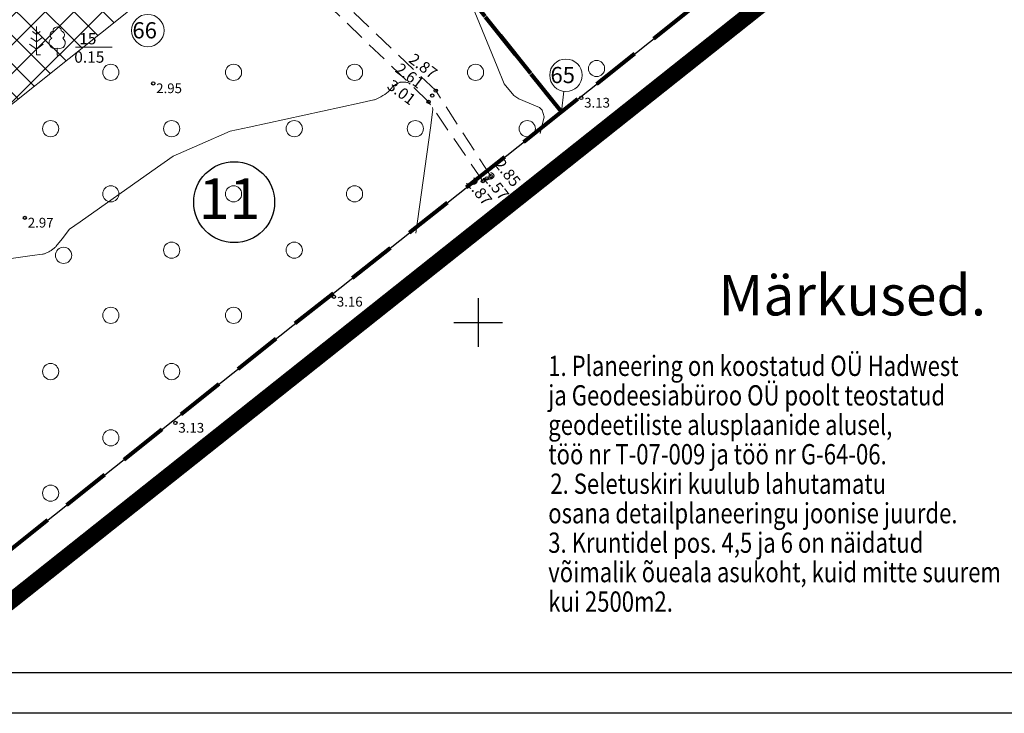
# Model space of a CAD drawing. Extents: x 400815 to 401379, y 6454352 to 6454846.
# Drawn here: x 401043 to 401165, y 6454352 to 6454437 of the extents above; entities that cross this region are included whole.
import ezdxf
from ezdxf.enums import TextEntityAlignment as Align

# ---------------------------------------------------------------- set-up
doc = ezdxf.new("R2010")
doc.units = 0
doc.header["$LTSCALE"] = 0.5
doc.header["$MEASUREMENT"] = 0
for name, pattern in [('ACAD_ISO10W100', [18, 12, -3, 0, -3]), ('asupir', [9, 6, -3]), ('DASHEDX2', [38.1, 25.4, -12.7]), ('isopoh', [0.2, 0.1, 0.1]), ('KATASTRIPIIR', [0.02, 0.01, 0.01])]:
    doc.linetypes.add(name, pattern=pattern)
for name, color, linetype, lineweight in [('15_PIIRID', 1, 'Continuous', 100), ('19_RAAM', 7, 'Continuous', 30), ('ARMATUUR', 7, 'Continuous', 30), ('ehitusõigus', 32, 'Continuous', 15), ('haljastus', 252, 'Continuous', 9), ('hatch', 8, 'Continuous', 20), ('kitsendused', 6, 'Continuous', 9), ('piir', 1, 'Continuous', 25), ('piirasula', 1, 'Continuous', 25), ('PIIRID', 1, 'Continuous', 106), ('reljeef', 252, 'Continuous', 9), ('seinad', 7, 'Continuous', 13), ('veekogu', 251, 'DASHEDX2', 9)]:
    doc.layers.add(name, color=color, linetype=linetype, lineweight=lineweight)
for name, color, linetype in [('korgus', 8, 'Continuous'), ('MOOTMPUNKT', 7, 'Continuous'), ('RISTID', 7, 'Continuous')]:
    doc.layers.add(name, color=color, linetype=linetype)
doc.styles.add('ITALIC', font='italic.shx')
doc.styles.add('romanc', font='romanc.shx')
doc.styles.add('ROMANS', font='romans.shx')

# ---------------------------------------------------------------- blocks, each defined once
blk = doc.blocks.new('MAND1')
for p, q in [((0, 2.53), (-0.49, 2.88)), ((0, 0), (0, 3.5)), ((0, 2.53), (0.49, 2.88)), ((0, 0.71), (-0.84, 1.3)), ((0, 1.61), (-0.67, 2.08)), ((0, 1.61), (0.67, 2.08)), ((0, 0.71), (0.84, 1.3)), ((0, 0), (0.53, 0))]:
    blk.add_line(p, q)
blk = doc.blocks.new('LAIAL1')
for p, q in [((0, 0.88), (0, 0)), ((0, 0), (0.48, 0))]:
    blk.add_line(p, q)
for centre, radius, start, end in [((-0.37, 2.51), 0.5, 104.8801, 233.1553), ((0, 3), 0.5, 359.8604, 180.8406), ((0.4, 2.51), 0.5, 304.5704, 78.153), ((-0.3, 1.52), 0.7, 122.2165, 294.8474), ((0.29, 1.52), 0.7, 245.1526, 56.0466)]:
    blk.add_arc(centre, radius, start, end)
blk = doc.blocks.new('METS')
blk.add_circle((0, 0), 1)
blk = doc.blocks.new('RIST')
for p, q in [((0, 3), (0, -3)), ((-3, 0), (3, 0))]:
    blk.add_line(p, q)

msp = doc.modelspace()

# ---------------------------------------------------------------- hatches: boundary and pattern name
at = {"layer": 'ehitusõigus', "ltscale": 2}
h = msp.add_hatch(dxfattribs=at)
h.set_pattern_fill('ANSI37', color=256, scale=20, style=0)
h.set_pattern_definition([(45, (0.3908, -0.488), (-1.767766953, 1.767766953), []), (135, (0.3908, -0.488), (-1.767766953, -1.767766953), [])])
h.paths.add_polyline_path([(401032.33, 6454470.03), (401057.28, 6454438.77), (401033.84, 6454420.06), (401008.88, 6454451.32)])
at = {"layer": 'hatch', "lineweight": 30}
h = msp.add_hatch(dxfattribs=at)
h.set_pattern_fill('ANSI31', color=253, scale=2, style=0)
h.set_pattern_definition([(45, (0, 0), (-0.176776695297, 0.176776695297), [])])
edge = h.paths.add_edge_path()
edge.add_line((401249.72, 6454721.02), (401252.9, 6454723.56))
edge.add_line((401275.56, 6454677.67), (401283.14, 6454683.74))
edge.add_line((401015.1, 6454481.85), (401023.15, 6454488.3))
edge.add_line((401002.86, 6454459.25), (401009.03, 6454464.18))
edge.add_line((400935.34, 6454406.01), (400943.16, 6454412.16))
edge.add_line((400860.3, 6454502.97), (400856.31, 6454499.76))
edge.add_line((401075.01, 6454517.03), (401082.07, 6454522.69))
edge.add_line((401210.99, 6454625.94), (401218.89, 6454632.27))
edge.add_line((401130.45, 6454561.43), (401137.37, 6454566.98))
edge.add_line((401160.42, 6454595.42), (401167.38, 6454601.05))
edge.add_line((401146.38, 6454587.01), (401154.24, 6454593.3))
edge.add_line((401080.42, 6454534.17), (401073.33, 6454528.49))
edge.add_line((401208.01, 6454636.37), (401201.3, 6454630.99))
edge.add_line((401312.65, 6454709.24), (401310.42, 6454713.83))
edge.add_arc((401193.31, 6454631.34), 8, 308.4243, 357.5076, ccw=False)
edge.add_line((401198.28, 6454625.07), (401183.3, 6454613.19))
edge.add_line((401183.3, 6454613.19), (401178.73, 6454609.76))
edge.add_arc((401183.53, 6454603.36), 8, 126.8571, 127.5003)
edge.add_line((401178.66, 6454609.71), (401167.38, 6454601.05))
edge.add_line((401310.42, 6454713.83), (401283.09, 6454692.83))
edge.add_arc((401280.05, 6454696.79), 5, 218.692, 307.5469, ccw=False)
edge.add_line((401276.14, 6454693.66), (401274.78, 6454695.36))
edge.add_line((400962.26, 6454439.92), (400954.05, 6454433.46))
edge.add_arc((401246.11, 6454719.33), 8, 25.2837, 31.9414, ccw=False)
edge.add_line((401253.34, 6454722.75), (401265.91, 6454696.15))
edge.add_arc((401270.43, 6454698.28), 5, 205.2837, 308.692)
edge.add_line((401273.56, 6454694.38), (401274.78, 6454695.36))
edge.add_arc((401242.62, 6454717.15), 8.08, 25.2136, 28.5721, ccw=False)
edge.add_line((401249.94, 6454720.6), (401265.71, 6454687.2))
edge.add_arc((401258.48, 6454683.79), 8, -50.9958, 25.2837, ccw=False)
edge.add_line((401263.51, 6454677.57), (401252.54, 6454668.68))
edge.add_line((401252.54, 6454668.68), (401239.76, 6454658.81))
edge.add_line((401239.76, 6454658.81), (401215.15, 6454638.01))
edge.add_arc((401209.98, 6454644.12), 8, 255.7471, 310.1971, ccw=False)
edge.add_line((401143.52, 6454581.99), (401129.04, 6454570.37))
edge.add_line((401129.04, 6454570.37), (401087.15, 6454535.83))
edge.add_arc((401082.07, 6454542), 8, 258.1365, 309.5052, ccw=False)
edge.add_line((401160.42, 6454595.42), (401159.77, 6454594.93))
edge.add_arc((401154.9, 6454601.27), 8, 265.2639, 307.5003, ccw=False)
edge.add_line((401070.56, 6454523.17), (401063.72, 6454517.89))
edge.add_line((401063.72, 6454517.89), (401041.31, 6454499.79))
edge.add_line((401041.31, 6454499.79), (401028.72, 6454489.97))
edge.add_arc((401023.8, 6454496.28), 8, 265.3319, 307.956, ccw=False)
edge.add_line((401013.24, 6454478.07), (400991.34, 6454460.99))
edge.add_line((400991.34, 6454460.99), (400976.44, 6454448.59))
edge.add_line((400976.44, 6454448.59), (400967.81, 6454441.67))
edge.add_arc((400962.8, 6454447.9), 8, 266.1303, 308.7552, ccw=False)
edge.add_line((401062.16, 6454484.82), (401074, 6454470))
edge.add_line((401074, 6454470), (401070.87, 6454467.5))
edge.add_line((401070.87, 6454467.5), (401051.4, 6454491.89))
edge.add_arc((401045.15, 6454486.9), 8, 38.5972, 128.9259)
edge.add_line((401040.12, 6454493.13), (401024.7, 6454480.67))
edge.add_line((401024.7, 6454480.67), (401012.1, 6454470.84))
edge.add_arc((401017.02, 6454464.53), 8, 127.956, 182.5012)
edge.add_line((401062.16, 6454484.82), (401071.53, 6454492.3))
edge.add_line((401071.53, 6454492.3), (401064.06, 6454501.69))
edge.add_line((401064.06, 6454501.69), (401054.68, 6454494.2))
edge.add_arc((401274.5, 6454669.74), 8, 82.3269, 129.0042)
edge.add_line((401269.46, 6454675.96), (401255.64, 6454664.76))
edge.add_line((401255.64, 6454664.76), (401242.9, 6454654.92))
edge.add_line((401242.9, 6454654.92), (401223.64, 6454638.64))
edge.add_line((401223.64, 6454638.64), (401221.85, 6454637.24))
edge.add_arc((401226.78, 6454630.94), 8, 128.0308, 170.457)
edge.add_arc((401210.26, 6454617.97), 8, 84.7727, 128.301)
edge.add_line((401205.31, 6454624.25), (401202.61, 6454622.12))
edge.add_line((401202.61, 6454622.12), (401186.36, 6454609.23))
edge.add_line((401186.36, 6454609.23), (401168.45, 6454595.81))
edge.add_line((401168.45, 6454595.81), (401149.93, 6454580.72))
edge.add_line((401149.93, 6454580.72), (401140.36, 6454573.04))
edge.add_arc((401145.37, 6454566.8), 8, 128.7419, 178.7426)
edge.add_arc((401129.08, 6454553.55), 8, 80.1464, 129.5052)
edge.add_line((401123.99, 6454559.72), (401109.93, 6454548.13))
edge.add_line((401109.93, 6454548.13), (401087.08, 6454530.15))
edge.add_line((401087.08, 6454530.15), (401085.09, 6454528.57))
edge.add_arc((401090.06, 6454522.31), 8, 128.473, 177.2778)
edge.add_arc((401073.57, 6454509.16), 8, 79.6162, 128.6006)
edge.add_line((401068.58, 6454515.41), (401066, 6454513.35))
edge.add_line((401066, 6454513.35), (401055.97, 6454505.61))
edge.add_arc((401060.86, 6454499.28), 8, 127.6763, 218.5972)
edge.add_line((401054.61, 6454494.29), (401054.68, 6454494.2))
edge.add_arc((401065.37, 6454529.27), 8, 307.6763, 354.4452, ccw=False)
edge.add_arc((401138.47, 6454588.19), 8, 309.1728, 351.4919, ccw=False)
edge.add_arc((401000.46, 6454451.62), 8, 72.5239, 127.956)
edge.add_line((400995.54, 6454457.92), (400994.48, 6454457.09))
edge.add_line((400994.48, 6454457.09), (400979.62, 6454444.73))
edge.add_line((400979.62, 6454444.73), (400968.03, 6454435.28))
edge.add_line((400968.03, 6454435.28), (400946.29, 6454418.76))
edge.add_arc((401007.24, 6454483.36), 8, 307.956, 349.1597, ccw=False)
edge.add_arc((400946.21, 6454435.03), 8, 307.2182, 348.7032, ccw=False)
edge.add_line((400951.05, 6454428.66), (400923.51, 6454407.74))
edge.add_arc((400916.25, 6454417.3), 12, 206.6402, 307.2182, ccw=False)
edge.add_line((400905.52, 6454411.92), (400896.1, 6454430.7))
edge.add_line((400896.1, 6454430.7), (400887.02, 6454447.98))
edge.add_line((400887.02, 6454447.98), (400877.88, 6454466.8))
edge.add_line((400877.88, 6454466.8), (400870.08, 6454483.62))
edge.add_line((400870.08, 6454483.62), (400860.92, 6454501.73))
edge.add_line((400860.92, 6454501.73), (400860.3, 6454502.97))
edge.add_line((400927.14, 6454404.22), (400921.74, 6454400.12))
edge.add_arc((400914.48, 6454409.67), 12, 206.6402, 307.2182, ccw=False)
edge.add_line((400903.75, 6454404.29), (400891.65, 6454428.41))
edge.add_line((400891.65, 6454428.41), (400882.55, 6454445.72))
edge.add_line((400882.55, 6454445.72), (400873.36, 6454464.65))
edge.add_line((400873.36, 6454464.65), (400865.58, 6454481.44))
edge.add_line((400865.58, 6454481.44), (400856.45, 6454499.48))
edge.add_line((400856.45, 6454499.48), (400856.31, 6454499.76))
edge.add_line((401312.65, 6454709.24), (401294.49, 6454695.28))
edge.add_line((401294.49, 6454695.28), (401286.23, 6454689.01))
edge.add_arc((401291.07, 6454682.64), 8, 127.2111, 172.0727)
edge.add_line((400946.29, 6454418.76), (400944.24, 6454417.15))
edge.add_arc((400946.71, 6454414.01), 4, 128.1951, 207.4921)
edge.add_arc((400932.8, 6454395.97), 10, 90.7123, 128.1951, ccw=False)
edge.add_line((400932.67, 6454405.97), (400935.34, 6454406.01))
at = {"layer": 'kitsendused', "lineweight": 5}
h = msp.add_hatch(dxfattribs=at)
h.set_pattern_fill('ANSI31', scale=10, angle=270, style=0)
h.set_pattern_definition([(315, (0, 0), (0.88388347648, 0.88388347648), [])])
edge = h.paths.add_edge_path()
edge.add_arc((401242.62, 6454717.15), 8.08, 25.2136, 28.5721, ccw=False)
edge.add_line((401249.94, 6454720.6), (401267.29, 6454683.85))
edge.add_line((401267.29, 6454683.85), (401272.91, 6454688.34))
edge.add_line((401272.91, 6454688.34), (401249.99, 6454721.23))
edge.add_line((401249.99, 6454721.23), (401253.12, 6454723.74))
edge.add_line((401253.12, 6454723.74), (401276.21, 6454690.6))
edge.add_line((401276.21, 6454690.6), (401304.77, 6454712.29))
edge.add_line((401304.77, 6454712.29), (401304.56, 6454713.53))
edge.add_line((401304.56, 6454713.53), (401303.17, 6454712.94))
edge.add_line((401303.17, 6454712.94), (401300.84, 6454718.47))
edge.add_line((401300.84, 6454718.47), (401306.37, 6454720.8))
edge.add_line((401306.37, 6454720.8), (401308.7, 6454715.27))
edge.add_line((401308.7, 6454715.27), (401306.45, 6454714.32))
edge.add_line((401306.45, 6454714.32), (401306.95, 6454711.43))
edge.add_line((401306.95, 6454711.43), (401277.26, 6454688.88))
edge.add_line((401277.26, 6454688.88), (401288.93, 6454674.27))
edge.add_line((401288.93, 6454674.27), (401060.7, 6454491.47))
edge.add_line((401060.7, 6454491.47), (401079.09, 6454468.42))
edge.add_line((401079.09, 6454468.42), (401075.21, 6454465.28))
edge.add_line((401075.21, 6454465.28), (401056.79, 6454488.35))
edge.add_line((401056.79, 6454488.35), (401011.65, 6454452.19))
edge.add_line((401011.65, 6454452.19), (401002.29, 6454463.91))
edge.add_line((401002.29, 6454463.91), (400994.09, 6454457.35))
edge.add_line((400994.09, 6454457.35), (400963.25, 6454433.06))
edge.add_line((400963.25, 6454433.06), (400920.74, 6454399.6))
edge.add_line((400920.74, 6454399.6), (400905.34, 6454403.1))
edge.add_line((400905.34, 6454403.1), (400857.45, 6454500.68))
edge.add_line((400857.45, 6454500.68), (400860.64, 6454503.24))
edge.add_line((400860.64, 6454503.24), (400908.09, 6454406.58))
edge.add_line((400908.09, 6454406.58), (400919.76, 6454403.92))
edge.add_line((400919.76, 6454403.92), (400959.26, 6454435.01))
edge.add_line((400959.26, 6454435.01), (400958.02, 6454436.59))
edge.add_line((400958.02, 6454436.59), (400961.16, 6454439.06))
edge.add_line((400961.16, 6454439.06), (400962.4, 6454437.49))
edge.add_line((400962.4, 6454437.49), (400972.77, 6454445.65))
edge.add_line((400972.77, 6454445.65), (400971.53, 6454447.22))
edge.add_line((400971.53, 6454447.22), (400990.36, 6454462.05))
edge.add_line((400990.36, 6454462.05), (401265.73, 6454682.59))
edge.add_line((401265.73, 6454682.59), (401248.13, 6454719.74))
edge.add_line((401248.13, 6454719.74), (401249.72, 6454721.02))
h.paths.add_polyline_path([(401047.44, 6454500.07), (401005.42, 6454466.41), (401012.28, 6454457.82), (401054.3, 6454491.47)], flags=16)
h.paths.add_polyline_path([(401049, 6454501.32), (401055.86, 6454492.72), (401282.53, 6454674.27), (401275.67, 6454682.87), (401214.5, 6454633.88), (401217, 6454630.75), (401215.44, 6454629.5), (401212.94, 6454632.63), (401131.94, 6454567.75), (401134.44, 6454564.63), (401132.88, 6454563.38), (401130.38, 6454566.5), (401076.47, 6454523.32), (401078.95, 6454520.22), (401077.4, 6454518.95), (401074.91, 6454522.07)], flags=16)

# ---------------------------------------------------------------- linework, layer by layer
at = {"layer": '15_PIIRID', "color": 4, "linetype": 'ACAD_ISO10W100', "const_width": 2}
msp.add_lwpolyline([(400907.7, 6454377.87), (400848, 6454499.5), (401037.77, 6454651.8), (401254.15, 6454840.54), (401315.06, 6454715.71), (401322.86, 6454721.93), (401367.77, 6454624.25), (401032.48, 6454357.75), (400994.55, 6454446.25), (400907.7, 6454377.87)], dxfattribs=at)
at = {"layer": '19_RAAM'}
for p, q in [((401373.54, 6454356.75), (400835.24, 6454356.75)), ((401378.54, 6454351.75), (400815.24, 6454351.75)), ((401378.54, 6454351.75), (400815.24, 6454351.75))]:
    msp.add_line(p, q, dxfattribs=at)
at = {"layer": 'ARMATUUR'}
msp.add_circle((401069.91, 6454414.84), 4.99, dxfattribs=at)
at = {"layer": 'ehitusõigus', "ltscale": 2}
msp.add_lwpolyline([(401032.33, 6454470.03), (401057.28, 6454438.77), (401033.84, 6454420.06), (401008.88, 6454451.32)], dxfattribs=at)
at = {"layer": 'haljastus'}
msp.add_lwpolyline([(401050.32, 6454433.99), (401054.84, 6454433.99)], dxfattribs=at)
at = {"layer": 'MOOTMPUNKT'}
for centre in [(401059.92, 6454429.5), (401094.35, 6454428), (401094.78, 6454428.61), (401112.73, 6454427.72), (401093.9, 6454427.23), (401101.56, 6454418.06), (401100.59, 6454417.44), (401101.08, 6454417.77), (401044.08, 6454412.91), (401082.21, 6454403.16), (401062.66, 6454387.59)]:
    msp.add_circle(centre, 0.2, dxfattribs=at)
at = {"layer": 'piir', "linetype": 'KATASTRIPIIR'}
msp.add_lwpolyline([(400996.3, 6454454.87), (401034.5, 6454365.74), (401361.59, 6454625.72), (401320.99, 6454714.04), (401313.41, 6454707.99)], close=True, dxfattribs=at)
at = {"layer": 'piirasula', "linetype": 'asupir', "lineweight": 80, "ltscale": 2}
for points in [[(401052.08, 6454498.67), (401117.26, 6454550.86), (401175.66, 6454477.94), (401110.29, 6454425.98), (401052.08, 6454498.67)], [(400996.58, 6454454.21), (401052.08, 6454498.67), (401110.29, 6454425.98), (401034.5, 6454365.74), (400996.58, 6454454.21)]]:
    msp.add_lwpolyline(points, dxfattribs=at)
at = {"layer": 'PIIRID', "lineweight": 20}
msp.add_line((401110.29, 6454425.98), (401110.6, 6454428.53), dxfattribs=at)
for centre in [(401059.26, 6454436.03), (401110.84, 6454430.51)]:
    msp.add_circle(centre, 2, dxfattribs=at)
at = {"layer": 'reljeef', "linetype": 'isopoh'}
for points in [[(401095.92, 6454447.35), (401102.35, 6454431.61), (401103.24, 6454429.44), (401104.42, 6454428.03), (401105.02, 6454427.62), (401107.6, 6454426.51), (401107.93, 6454426.19), (401108.16, 6454425.37), (401107.66, 6454423.33)], [(401092.34, 6454411.03), (401094.12, 6454424.04), (401094.43, 6454426.27), (401094.38, 6454426.52)]]:
    msp.add_lwpolyline(points, dxfattribs=at)
msp.add_lwpolyline([(401039.48, 6454407.49), (401044.99, 6454408.24), (401046.26, 6454408.42, 0.048077), (401046.41, 6454408.45, 0.018887), (401046.77, 6454408.59, 0.028953), (401047.15, 6454408.78, 0.029153), (401047.5, 6454409.01, 0.019046), (401047.8, 6454409.25, 0.047827), (401047.91, 6454409.36), (401048.67, 6454410.32), (401049.6, 6454411.5), (401050.92, 6454412.43), (401059.75, 6454418.66), (401062.4, 6454420.53), (401065.69, 6454421.98), (401069.43, 6454423.62), (401071.74, 6454424.12), (401085.33, 6454427.07), (401087.13, 6454427.46, 0.062763), (401087.53, 6454427.6, 0.024324), (401088.48, 6454428.14, 0.086985), (401089.31, 6454428.9, -0.109714), (401090, 6454429.47, -0.013088), (401090.31, 6454429.61, -0.051986), (401090.39, 6454429.64, -0.012844), (401090.46, 6454429.65, -0.008589), (401090.56, 6454429.67, -0.037269), (401090.69, 6454429.67, -0.012584), (401091.08, 6454429.65, -0.079699), (401091.3, 6454429.6, -0.049013), (401091.62, 6454429.43)], format="xyb", dxfattribs=at)
at = {"layer": 'veekogu', "ltscale": 0.2}
for points in [[(401101.56, 6454418.06), (401094.78, 6454428.61), (401078.86, 6454443.79), (401056.48, 6454469.03), (401051.01, 6454476.43), (401049.42, 6454484.21), (401046.33, 6454490.28)], [(401100.59, 6454417.44), (401093.9, 6454427.23), (401077.88, 6454442.67), (401054.94, 6454467.3), (401049.71, 6454474.43), (401047.64, 6454483.01), (401042.83, 6454487.44)]]:
    msp.add_lwpolyline(points, dxfattribs=at)

# ---------------------------------------------------------------- block references
at = {"layer": 'haljastus'}
for name, p in [('MAND1', (401045.5, 6454433.03)), ('LAIAL1', (401048.07, 6454432.98)), ('METS', (401054.69, 6454430.87)), ('METS', (401069.83, 6454430.87)), ('METS', (401084.76, 6454430.87)), ('METS', (401099.69, 6454430.87)), ('METS', (401114.62, 6454431.34)), ('METS', (401047.26, 6454423.92)), ('METS', (401062.19, 6454423.92)), ('METS', (401077.32, 6454423.92)), ('METS', (401092.26, 6454423.92)), ('METS', (401106.07, 6454423.92)), ('METS', (401054.69, 6454415.87)), ('METS', (401069.83, 6454415.87)), ('METS', (401084.76, 6454415.87)), ('METS', (401062.19, 6454408.92)), ('METS', (401077.32, 6454408.92)), ('METS', (401048.86, 6454408.28)), ('METS', (401054.69, 6454400.88)), ('METS', (401069.83, 6454400.88)), ('METS', (401047.26, 6454393.93)), ('METS', (401062.19, 6454393.93)), ('METS', (401054.69, 6454385.75)), ('METS', (401047.26, 6454378.92))]:
    msp.add_blockref(name, p, dxfattribs=at)
at = {"layer": 'RISTID'}
msp.add_blockref('RIST', (401100, 6454400), dxfattribs=at)

# ---------------------------------------------------------------- texts
at = {"layer": 'ARMATUUR', "style": 'romanc'}
for s, p in [('11', (401065.54, 6454412.78)), ('Märkused.', (401129.66, 6454400.86))]:
    msp.add_text(s, height=5, dxfattribs=at).set_placement(p)
at = {"layer": 'haljastus', "style": 'ROMANS'}
for s, p in [('15', (401050.79, 6454434.33)), ('0.15', (401050.18, 6454432.06))]:
    msp.add_text(s, height=1.4, dxfattribs=at).set_placement(p)
at = {"layer": 'korgus', "style": 'ITALIC'}
for s, rotation, p in [(' 2.87', 322.9376, (401091.82, 6454433.59)), (' 2.61', 322.9376, (401090.16, 6454432.39)), (' 3.01', 322.9376, (401089.16, 6454430.34)), (' 2.85', 308.5069, (401102.79, 6454420.7)), (' 2.57', 308.5069, (401101.35, 6454419.05)), (' 2.87', 308.5069, (401099.27, 6454418.4))]:
    msp.add_text(s, height=1.4, rotation=rotation, dxfattribs=at).set_placement(p, align=Align.TOP_LEFT)
for s, p in [(' 2.95', (401059.92, 6454429.5)), (' 3.13', (401112.73, 6454427.72)), (' 2.97', (401044.08, 6454412.91)), (' 3.16', (401082.21, 6454403.16)), (' 3.13', (401062.66, 6454387.59))]:
    msp.add_text(s, height=1.2, dxfattribs=at).set_placement(p, align=Align.TOP_LEFT)
at = {"layer": 'PIIRID', "lineweight": 20, "style": 'romanc'}
for s, p in [('66', (401057.35, 6454435.06)), ('65', (401108.93, 6454429.54))]:
    msp.add_text(s, height=2, dxfattribs=at).set_placement(p)
at = {"layer": 'seinad', "style": 'romanc', "width": 0.8}
for s, p in [('1. Planeering on koostatud OÜ Hadwest', (401108.66, 6454393.39)), ('ja Geodeesiabüroo OÜ poolt teostatud ', (401108.66, 6454389.75)), ('geodeetiliste alusplaanide alusel, ', (401108.66, 6454386.11)), ('töö nr T-07-009 ja töö nr G-64-06.', (401108.66, 6454382.48)), ('2. Seletuskiri kuulub lahutamatu', (401108.92, 6454378.84, 128)), ('osana detailplaneeringu joonise juurde.', (401108.66, 6454375.2)), ('3. Kruntidel pos. 4,5 ja 6 on näidatud ', (401108.66, 6454371.56)), ('võimalik õueala asukoht, kuid mitte suurem ', (401108.66, 6454367.93)), ('kui 2500m2.', (401108.66, 6454364.29))]:
    msp.add_text(s, height=2.5, dxfattribs=at).set_placement(p)

doc.saveas('drawing.dxf')
